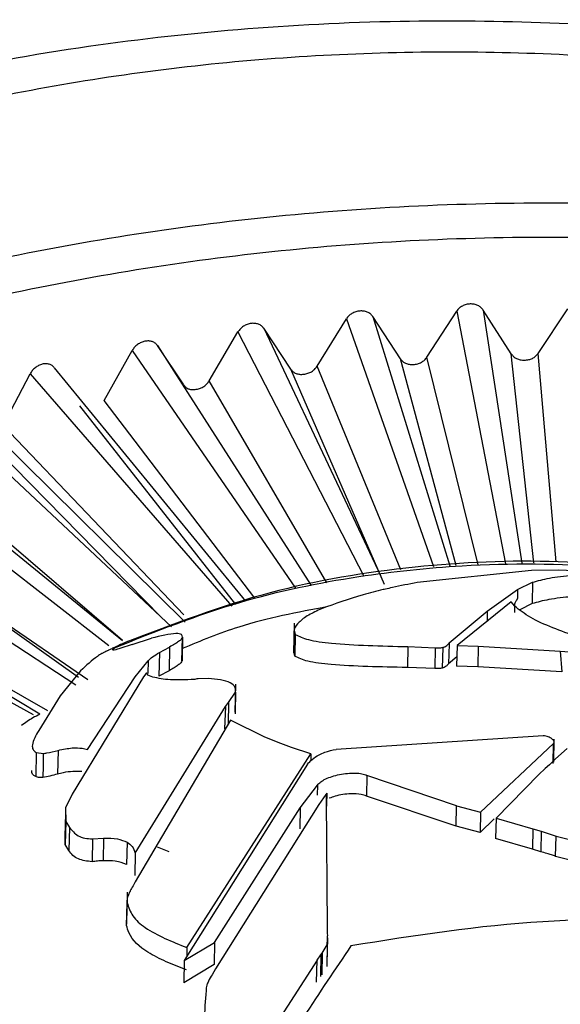
# Model space of a CAD drawing. Units: inches. Extents: x 0.1 to 10.9, y 0.1 to 8.4.
# Drawn here: x 8.4 to 8.4, y 6.9 to 6.9 of the extents above; entities that cross this region are included whole.
import ezdxf

# ---------------------------------------------------------------- set-up
doc = ezdxf.new("R2010")
doc.units = ezdxf.units.IN
doc.header["$MEASUREMENT"] = 0

msp = doc.modelspace()

# ---------------------------------------------------------------- linework, layer by layer
at = {"color": 8, "linetype": 'Continuous', "lineweight": 25}
for p, q in [((8.37873742737645, 6.928084405966369), (8.383733628097998, 6.911957311693701)), ((8.384165086304668, 6.928431475637836), (8.387315350294417, 6.912091722825815)), ((8.385888655739484, 6.928498823467606), (8.388375794927448, 6.91213151808515)), ((8.377034906859489, 6.927932673723455), (8.38266381992537, 6.911917165049226)), ((8.370025952502935, 6.927085105677243), (8.3781618321697, 6.911285997265646)), ((8.371694466892786, 6.927320067559464), (8.376756014219549, 6.916591356399)), ((8.36481337547044, 6.926211625323735), (8.365872121589213, 6.924559057659641)), ((8.363191565609663, 6.925895222003957), (8.373751065270845, 6.91050595847534)), ((8.390587194857307, 6.912214505193537), (8.389424416633078, 6.925696328595623)), ((8.380547794662919, 6.911707951846244), (8.3751355686933, 6.924868299736008)), ((8.385559138118298, 6.912025817528342), (8.38223942707367, 6.925458230582755)), ((8.37576527388981, 6.910862168832992), (8.368166906464305, 6.92393102568643)), ((8.371110927816478, 6.909872662620056), (8.361386475155138, 6.9226535419524)), ((8.36653579528848, 6.908785880029935), (8.354845879195295, 6.92104557059191)), ((8.362561028181144, 6.90712496731364), (8.34859489526811, 6.919119349539148)), ((8.35970813958831, 6.904727970785202), (8.34268109822622, 6.916889538266367)), ((8.357214013162572, 6.902356544839228), (8.337149494962418, 6.914373107118019)), ((8.38614387718583, 6.909029274485027), (8.38612915314882, 6.908363587624908)), ((8.36421196792699, 6.905819095329371), (8.364193874859428, 6.90500109158988)), ((8.375751628739225, 6.896624705512123), (8.375762700559456, 6.897125272390609))]:
    msp.add_line(p, q, dxfattribs=at)
at = {"color": 7, "linetype": 'Continuous', "lineweight": 25}
for p, q in [((8.38052439980703, 6.925348564089338), (8.37873742752128, 6.928084406043053)), ((8.382239426424222, 6.925458230841139), (8.384165086161582, 6.928431475696078)), ((8.387694882383832, 6.925671400738612), (8.38588865588614, 6.928498823537248)), ((8.3894244159789, 6.925696328886445), (8.391362225723615, 6.928577715302322)), ((8.375135568053363, 6.924868299962418), (8.377034906718515, 6.92793267377449)), ((8.368166905625356, 6.923931025947769), (8.370025952364887, 6.927085105721344)), ((8.373448100802525, 6.924674729236865), (8.371694467034926, 6.927320067643145)), ((8.366519840170408, 6.923655024402199), (8.364813375608806, 6.926211625414261)), ((8.361386474549132, 6.92265354211639), (8.363191565475562, 6.925895222041297)), ((8.38915335868866, 6.912160697686388), (8.387694882717607, 6.925671400891307)), ((8.384124350490172, 6.911971974315813), (8.380524400138146, 6.925348564258224)), ((8.354845878416837, 6.921045570771423), (8.356583759861595, 6.924372078467645)), ((8.35658375999064, 6.924372078436893), (8.369620749342486, 6.909361014142231)), ((8.358146522369841, 6.924767515173761), (8.370522053605969, 6.909670474359592)), ((8.365872121589213, 6.924559057659641), (8.374761050580089, 6.910684573155488)), ((8.379492585822758, 6.910743503895289), (8.373448101128423, 6.924674729421816)), ((8.351744646368962, 6.922998727659898), (8.366607318033346, 6.908326361200143)), ((8.35025282503649, 6.922527267018301), (8.365719075215289, 6.908021385592369)), ((8.369888921780564, 6.909453090374798), (8.359792346789009, 6.922297210577653)), ((8.344246942984984, 6.92037482787695), (8.361685138465262, 6.90680242511525)), ((8.345656469609583, 6.920918724323121), (8.362561028181146, 6.90712496731364)), ((8.365062233046805, 6.908637441488363), (8.35331681999601, 6.920611620923441)), ((8.339928326793016, 6.918543335244766), (8.360318335574009, 6.904618429052376)), ((8.338611822225078, 6.917931142374438), (8.359549439283839, 6.904262964909244)), ((8.376756014219549, 6.916591356399), (8.379237216195268, 6.911332075469725)), ((8.334603812545014, 6.915890638570339), (8.357704187844622, 6.902606137530475)), ((8.333390349428182, 6.915214808432775), (8.3567822735767, 6.902347086234646)), ((8.388998281840356, 6.911656234782166), (8.381607913258728, 6.910877865978524)), ((8.390718938827323, 6.911687987220376), (8.388998281840358, 6.911656234782166)), ((8.395910230374222, 6.911441570051227), (8.390718938827323, 6.911687987220375)), ((8.388099497695746, 6.910419319352592), (8.389068795554882, 6.91089818170319)), ((8.389068795554882, 6.91089818170319), (8.389038173964254, 6.909513752249306)), ((8.386143877185832, 6.909029274485025), (8.388099497695748, 6.910419319352592)), ((8.38769424427482, 6.909628152373058), (8.384190978916447, 6.90679757861156)), ((8.387916700454499, 6.909355143692014), (8.387694244274822, 6.909628152373059)), ((8.38369005619369, 6.90697778676985), (8.38614387718583, 6.909029274485025)), ((8.389038173964254, 6.90951375224931), (8.388253402284949, 6.909115402114291)), ((8.373660013468092, 6.908242544560936), (8.37361799175485, 6.906342705384654)), ((8.363188047521485, 6.906873422305138), (8.364439691584403, 6.907283713540627)), ((8.366406249770101, 6.905801234303556), (8.366440591322695, 6.907339874344162)), ((8.366445951126101, 6.907356807405284), (8.366410548816534, 6.905814268014177)), ((8.366440591322695, 6.907339874344162), (8.366445951126101, 6.907356807405283)), ((8.373725791379535, 6.907529483114638), (8.373694540355817, 6.906116596428725)), ((8.361949804000828, 6.906582981099826), (8.362038828265227, 6.906655486388213)), ((8.363188047521485, 6.906873422305142), (8.362385773379094, 6.906603036802951)), ((8.364952231359178, 6.906352359120839), (8.365608280341313, 6.906707822814067)), ((8.365608280341311, 6.906707822814069), (8.365574426396693, 6.905177255750196)), ((8.381006418815877, 6.906736948028888), (8.38097661215384, 6.905389362224238)), ((8.381006418815877, 6.906736948028886), (8.382785691852133, 6.906659260301886)), ((8.382785691852133, 6.906659260301891), (8.382756073971725, 6.90532020948331)), ((8.383263395878027, 6.906682948680034), (8.383233814308902, 6.905345539526961)), ((8.384190978916447, 6.90679757861156), (8.384161448968673, 6.905462503305819)), ((8.384190978916447, 6.90679757861156), (8.385562574233475, 6.906755229925173)), ((8.385562574233475, 6.906755229925173), (8.385533145899787, 6.905424748682952)), ((8.385562574233475, 6.906755229925173), (8.390864933774745, 6.906440909193668)), ((8.390864933774747, 6.906440909193668), (8.392877516720159, 6.906276691961573)), ((8.390864933774747, 6.90644090919367), (8.390959717371652, 6.90511353628985)), ((8.363376402547258, 6.904784760888711), (8.36421196792699, 6.905819095329372)), ((8.364952231415549, 6.906352358987609), (8.364918320370515, 6.904819210363018)), ((8.366410552367187, 6.905814259221076), (8.366406249770101, 6.905801234303555)), ((8.373694540355817, 6.906116596428724), (8.373664468519904, 6.906342890240676)), ((8.38417475860351, 6.906064243780777), (8.383630336717118, 6.905612083507173)), ((8.359848838822328, 6.905163247175541), (8.35853994061274, 6.903548317318369)), ((8.365574446284192, 6.90517726660302), (8.3649183203705, 6.904819210363057)), ((8.382756073971725, 6.905320209483313), (8.38097661215384, 6.905389362224239)), ((8.385533145899787, 6.905424748682956), (8.384161448968673, 6.905462503305824)), ((8.390959717371652, 6.905113536289853), (8.385533145899787, 6.905424748682956)), ((8.363917440141993, 6.904783013964225), (8.359317645674448, 6.897196091964716)), ((8.360289321807462, 6.900082060815768), (8.36337640254725, 6.904784760888706)), ((8.364002525360021, 6.904898148987758), (8.363917440141993, 6.904783013964225)), ((8.364091427233879, 6.905017232738646), (8.364002525360023, 6.904898148987757)), ((8.364115623657286, 6.905048672358842), (8.364091427233877, 6.905017232738644)), ((8.364174867845714, 6.90492760112703), (8.364154724853599, 6.904960959244658)), ((8.364192004824048, 6.9049047766175), (8.364174867845536, 6.904927601126952)), ((8.364207679172031, 6.904887297224843), (8.36419200482405, 6.904904776617501)), ((8.364529008391175, 6.904759265107833), (8.36420767917203, 6.904887297224843)), ((8.367245295870704, 6.904616291828129), (8.367199687190455, 6.904612951253795)), ((8.36729909518292, 6.90462987618361), (8.367245295870704, 6.904616291828129)), ((8.367373487101265, 6.904643973419248), (8.36729909518292, 6.90462987618361)), ((8.367449974077102, 6.9046538552323), (8.367373487101263, 6.904643973419248)), ((8.368115877561522, 6.90467948681477), (8.367449974077102, 6.9046538552323)), ((8.369853672974614, 6.902495362934037), (8.36989355166347, 6.904298314064291)), ((8.35853994061273, 6.903548317318359), (8.357142612113504, 6.901304449000059)), ((8.369423339485557, 6.903118869865306), (8.369871490770628, 6.903799937040545)), ((8.363388694971935, 6.893386142259376), (8.369226677236794, 6.90287146461195)), ((8.369226677236796, 6.902871464611948), (8.36915676629726, 6.901416963473832)), ((8.369228412109708, 6.902871650866525), (8.369423339485556, 6.903118869865306)), ((8.369423339485557, 6.903118869865305), (8.369392341115685, 6.901717405885344)), ((8.369540632750082, 6.901985240403765), (8.363384895989517, 6.891522187158445)), ((8.371772077021701, 6.900875347645025), (8.369540632750082, 6.901985240403765)), ((8.372798101568295, 6.900461518504412), (8.371772077021701, 6.900875347645026)), ((8.389747570029314, 6.900968927166026), (8.376371190776792, 6.900091551605501)), ((8.39043708004759, 6.899261098834035), (8.390469812996253, 6.900740984669871)), ((8.358398505735346, 6.900025878468818), (8.358364634912538, 6.898494548328292)), ((8.359955241415092, 6.90016422893923), (8.36028932180746, 6.900082060815766)), ((8.373497425645722, 6.900201928522114), (8.372798101568414, 6.900461518504499)), ((8.374744559327194, 6.899796364469431), (8.373497425645722, 6.900201928522114)), ((8.385705446069503, 6.896028727076676), (8.39043098052848, 6.900479575322128)), ((8.39040214579385, 6.899175931223301), (8.39043098052848, 6.900479575322128)), ((8.391309068102489, 6.900146198992857), (8.390547499876144, 6.899471926446371)), ((8.356982323056732, 6.899893676273882), (8.35694778830791, 6.898332329444009)), ((8.356982323056732, 6.899893676273883), (8.35744305299022, 6.899826052704849)), ((8.366727709570313, 6.887272220589309), (8.374744559327196, 6.899796364469432)), ((8.374744559327198, 6.899796364469428), (8.374734676897502, 6.899349570999052)), ((8.39016436288491, 6.899088532833426), (8.390547499876144, 6.899471926446371)), ((8.374524472965613, 6.899129490132425), (8.366548412710332, 6.88643882305067)), ((8.389890147334077, 6.898847536923442), (8.38947341084457, 6.898468815827187)), ((8.39016436288491, 6.899088532833426), (8.389890147334077, 6.898847536923441)), ((8.37836230137719, 6.89840691831188), (8.378332799734826, 6.897073122718926)), ((8.384159387962198, 6.896446965702152), (8.378362301377194, 6.898406918311881)), ((8.38947341084457, 6.898468815827185), (8.38671499711638, 6.895645178525379)), ((8.374051286531444, 6.896308987922961), (8.375160380471483, 6.897776082296541)), ((8.375160380471483, 6.897776082296543), (8.375145940411585, 6.89712323429525)), ((8.359317645674446, 6.897196091964716), (8.358884124546012, 6.896308635787413)), ((8.375711354979185, 6.89716999070614), (8.375243633703134, 6.896516223335315)), ((8.375749439671145, 6.897222925529488), (8.375711354979183, 6.897169990706142)), ((8.375759376182422, 6.89706424689123), (8.375729575304986, 6.895716922613432)), ((8.375767833081662, 6.897248381044848), (8.375749439671148, 6.897222925529485)), ((8.375750113145541, 6.896824755483081), (8.375759376182422, 6.89706424689123)), ((8.375812433826407, 6.88859877081525), (8.375750113145543, 6.896824755483081)), ((8.375767833081664, 6.897248381044848), (8.375752243490728, 6.896543561718993)), ((8.375762700559456, 6.897125272390609), (8.375759376182426, 6.89706424689123)), ((8.375762700559456, 6.897125272390609), (8.375767833081662, 6.89724838104485)), ((8.384130186961851, 6.895126762403291), (8.378332799734826, 6.897073122718926)), ((8.358884124546014, 6.896308635787411), (8.358851049532946, 6.894813284874548)), ((8.35888412454601, 6.896308635787412), (8.358894910891507, 6.89542894202472)), ((8.36851318148021, 6.887598015467369), (8.374051286531444, 6.89630898792296)), ((8.375243633703134, 6.896516223335317), (8.368580147236097, 6.885906650190189)), ((8.374051286531444, 6.89630898792296), (8.374021262294635, 6.894951565368621)), ((8.384130186961851, 6.895126762403291), (8.384159387962198, 6.896446965702152)), ((8.384159387962198, 6.896446965702152), (8.385705446069503, 6.896028727076676)), ((8.385705446069503, 6.896028727076677), (8.385676285796801, 6.89471036511106)), ((8.386583683721838, 6.895597129102818), (8.385676285796801, 6.89471036511106)), ((8.386714997116378, 6.89564517852538), (8.386685846335128, 6.89432724567675)), ((8.386714997116378, 6.895645178525378), (8.389086513117597, 6.894952866114306)), ((8.358894910891507, 6.895428942024719), (8.35886188317874, 6.893935729640522)), ((8.35889491089151, 6.895428942024719), (8.35913427027364, 6.895030854141859)), ((8.35913427027364, 6.895030854141859), (8.359101329799012, 6.893541469955297)), ((8.385676285796801, 6.89471036511106), (8.384130186961851, 6.895126762403291)), ((8.389086513117597, 6.894952866114306), (8.38905737381374, 6.893635452168922)), ((8.389086513117595, 6.894952866114304), (8.38962555161841, 6.894789703802048)), ((8.35886188317874, 6.893935729640522), (8.358851049532946, 6.894813284874548)), ((8.360626925429294, 6.89429629877703), (8.360594404919746, 6.892826017503221)), ((8.360626925429294, 6.89429629877703), (8.361336467219939, 6.894352673001737)), ((8.361336467219939, 6.894352673001737), (8.361304131173881, 6.892890731487135)), ((8.38905737381374, 6.893635452168922), (8.386685846335128, 6.89432724567675)), ((8.38962555161841, 6.894789703802051), (8.389596409506993, 6.893472162924252)), ((8.389625551618412, 6.894789703802051), (8.390590291063578, 6.89448736870393)), ((8.390561138526891, 6.893169356490436), (8.390590291063578, 6.894487368703931)), ((8.390590291063578, 6.894487368703931), (8.391796964457146, 6.894185563356658)), ((8.359101329799012, 6.893541469955297), (8.35886188317874, 6.893935729640522)), ((8.362861562978903, 6.894088835238328), (8.362829582744132, 6.892642980269684)), ((8.364804158046928, 6.893784882460844), (8.365564295019931, 6.893475836302588)), ((8.389596409506993, 6.893472162924252), (8.38905737381374, 6.893635452168922)), ((8.363388694971936, 6.893386142259376), (8.363356796221764, 6.891943971282105)), ((8.39176779821304, 6.89286693141854), (8.390561138526891, 6.893169356490436)), ((8.363384895989515, 6.891522187158445), (8.363284917104624, 6.891342868791814)), ((8.362861031945176, 6.890844876372434), (8.36281647302663, 6.888830327878969)), ((8.362826001000297, 6.888701142898164), (8.362858283504593, 6.890160663741965)), ((8.362826001000297, 6.888701142898164), (8.362835915276941, 6.888829475549263)), ((8.375816044969184, 6.888203442779753), (8.375812433826407, 6.888598770815249)), ((8.37579937182838, 6.886245336859091), (8.375835795972929, 6.887892104956693)), ((8.375813833757022, 6.888041565720147), (8.375830135269078, 6.88803242722354)), ((8.37582135569589, 6.887840683938847), (8.375813833757022, 6.88804156572015)), ((8.375830135269075, 6.888032427223544), (8.375816044969184, 6.888203442779753)), ((8.366548412710333, 6.88643882305067), (8.368513181480209, 6.887598015467369)), ((8.36672770957031, 6.887272220589311), (8.366715143733687, 6.886704107895806)), ((8.368513181480209, 6.887598015467369), (8.368481529026104, 6.886166979755281)), ((8.37547000333083, 6.886899810967715), (8.375799561451684, 6.887442663667457)), ((8.375799561451684, 6.887442663667455), (8.375768770338295, 6.886048996346905)), ((8.375799561451684, 6.887442663667457), (8.37582135569589, 6.887840683938847)), ((8.375146246981501, 6.886449706935442), (8.37539390242169, 6.886797169194016)), ((8.37539390242169, 6.886797169194015), (8.3753629287544, 6.885396822039866)), ((8.37539390242169, 6.886797169194016), (8.37547000333083, 6.886899810967715)), ((8.375470003330832, 6.88689981096771), (8.375439054188483, 6.8855005726081)), ((8.366548412710332, 6.886438823050671), (8.366516273758618, 6.884985792347284)), ((8.368481529026104, 6.886166979755281), (8.366516273758618, 6.884985792347284)), ((8.3751462469815, 6.886449706935438), (8.372800369450138, 6.882808723058056)), ((8.375110804300578, 6.885038790409595), (8.3751462469815, 6.886449706935438)), ((8.368580147236095, 6.885906650190191), (8.368355988414175, 6.885519307154309))]:
    msp.add_line(p, q, dxfattribs=at)
for points, knots in [([(8.45302104550975, 6.930446946790643), (8.449900291656128, 6.932120246449701), (8.44323444469089, 6.935694369875457), (8.43114613875451, 6.940247684685808), (8.416546440811752, 6.944152962573461), (8.399341388649406, 6.946785628077468), (8.379900357889307, 6.947561649403276), (8.362769983551168, 6.946144226778027), (8.34888735157414, 6.943563221966154), (8.338381275425975, 6.940745064545521), (8.328135112196875, 6.937099269144524), (8.322018222654194, 6.934000096566512), (8.318903512093248, 6.932422002750761)], [0, 0, 0, 0, 0.08428129785295145, 0.1800226034703082, 0.2872515842610366, 0.406060909959501, 0.5365351389781685, 0.6788060284547115, 0.7545398349409499, 0.8332919623621476, 0.9151125287121578, 1, 1, 1, 1]), ([(8.32536565228762, 6.932142292979401), (8.329563899575913, 6.934152139044834), (8.337979550456303, 6.938181001960361), (8.353033180161312, 6.942314187874461), (8.369202441147133, 6.944827102577063), (8.386060385146376, 6.945490255251216), (8.402920595601337, 6.944318050790743), (8.419094316068664, 6.94131629656442), (8.434147669802362, 6.936729054838286), (8.442563547893005, 6.932448648373128), (8.446759431785766, 6.930314576521303)], [0, 0, 0, 0, 0.124453551088994, 0.2494749748805987, 0.3747392809503411, 0.5000131281613003, 0.6252922533835107, 0.7506024591345646, 0.8756584739772761, 1, 1, 1, 1]), ([(8.38588865588614, 6.928498823537248), (8.385842320426097, 6.928559764652504), (8.385750583431324, 6.928680418569967), (8.385539366951013, 6.928807528109153), (8.38529891887338, 6.92888571909842), (8.385037065425458, 6.928905012319721), (8.384773902855411, 6.928865676204073), (8.384529265665456, 6.928768730926778), (8.384311680744961, 6.928624768735725), (8.384214269197669, 6.928496326240519), (8.384165086161582, 6.928431475696078)], [0, 0, 0, 0, 0.1262246318861951, 0.2499051133721198, 0.3760270696059699, 0.4995089493254247, 0.6231060340562286, 0.7492491402951511, 0.8733960303025244, 1, 1, 1, 1]), ([(8.37873742752128, 6.928084406043053), (8.378691632400752, 6.92814301050052), (8.378600965194002, 6.928259038199552), (8.378392221141583, 6.92837565971153), (8.378154631275754, 6.928441983403344), (8.37789594563908, 6.92844842442265), (8.377636026547874, 6.928396235682982), (8.377394455050407, 6.928287408146137), (8.377179634644788, 6.928132940356575), (8.3770834634841, 6.927999863968747), (8.377034906718515, 6.92793267377449)], [0, 0, 0, 0, 0.1262246317532115, 0.2499051133041325, 0.376027069557721, 0.4995089493268453, 0.6231060340889972, 0.7492491403281267, 0.8733960303050684, 1, 1, 1, 1]), ([(8.371694467034926, 6.927320067643145), (8.371649571308604, 6.927376365335171), (8.371560684762363, 6.927487825997808), (8.371356024456524, 6.927594095963707), (8.371123115651095, 6.927648709759766), (8.370869571512808, 6.927642472590213), (8.370614869187433, 6.92757760894918), (8.370378187274735, 6.927457066746182), (8.370167743630457, 6.927292244181742), (8.37007352386971, 6.927154601456698), (8.370025952364887, 6.927085105721344)], [0, 0, 0, 0, 0.1262246318393594, 0.2499051133322859, 0.376027069552248, 0.4995089493142094, 0.6231060340909772, 0.749249140345562, 0.8733960303588368, 1, 1, 1, 1]), ([(8.364813375608806, 6.926211625414261), (8.364769731486767, 6.926265663789079), (8.36468332292209, 6.926372651355501), (8.364484326601426, 6.926468785037714), (8.364257886079129, 6.92651193545905), (8.364011417996453, 6.926493290602521), (8.363763866021264, 6.926416026246419), (8.363533860373055, 6.926284026126448), (8.363329372426875, 6.926109078416771), (8.363237800227932, 6.925966971662548), (8.363191565475562, 6.925895222041297)], [0, 0, 0, 0, 0.1262246318573488, 0.2499051133640949, 0.376027069647262, 0.4995089493025469, 0.6231060340117331, 0.7492491402985059, 0.8733960302548528, 1, 1, 1, 1]), ([(8.387694882383832, 6.925671400738612), (8.387741505904877, 6.925608196462449), (8.387831425093616, 6.925486299250271), (8.388035032940497, 6.92535304532065), (8.388279437576626, 6.925276348942324), (8.388549916395556, 6.925258072583621), (8.388821438817475, 6.925284124325112), (8.389069548866692, 6.925367912967198), (8.389279395325868, 6.925507142305504), (8.38937489583986, 6.925631727427294), (8.3894244159789, 6.925696328886445)], [0, 0, 0, 0, 0.128687600163516, 0.2481898481242436, 0.3686514105285971, 0.4999948526822887, 0.6313258137405147, 0.7517817809366044, 0.8712907375387742, 1, 1, 1, 1]), ([(8.358146522503452, 6.924767515271022), (8.358104472670203, 6.924819358971543), (8.358021220548999, 6.924922001424695), (8.357829425346269, 6.925008291229132), (8.357611191102354, 6.925040312040154), (8.357373679779384, 6.925009624428331), (8.357135157319973, 6.924920327920345), (8.356913563805472, 6.924777213834081), (8.35671656516765, 6.924592447667403), (8.356628316543096, 6.924446013166023), (8.356583759861595, 6.924372078467645)], [0, 0, 0, 0, 0.126224631808888, 0.2499051133892139, 0.3760270695649705, 0.4995089493067615, 0.6231060339281598, 0.7492491403712588, 0.8733960303055236, 1, 1, 1, 1]), ([(8.373448100802525, 6.924674729236865), (8.373493471198296, 6.924616206624766), (8.373580973580975, 6.924503338576946), (8.373779279212727, 6.92439022429234), (8.374017484455754, 6.924337526558924), (8.37428129129783, 6.924345669569616), (8.374546302917834, 6.924398151231737), (8.374788633222567, 6.924505965141138), (8.374993725717541, 6.92466536971447), (8.375087133212915, 6.924799005459304), (8.375135568053363, 6.924868299962418)], [0, 0, 0, 0, 0.1286876001779502, 0.2481898481538294, 0.3686514105661426, 0.4999948527148815, 0.631325813874392, 0.7517817810861221, 0.8712907376332664, 1, 1, 1, 1]), ([(8.38052439980703, 6.925348564089338), (8.380570577888097, 6.925287713277831), (8.380659637991105, 6.925170355011404), (8.380861373938226, 6.925047224160976), (8.381103607461057, 6.92498258910797), (8.381371772630057, 6.924977588815705), (8.381641062494147, 6.925016919914264), (8.381887212535275, 6.925112778025048), (8.382095462925056, 6.925262141485541), (8.38219026727105, 6.925391272294541), (8.382239426424222, 6.925458230841139)], [0, 0, 0, 0, 0.1286876001857898, 0.2481898481575247, 0.3686514105489064, 0.4999948526590032, 0.6313258137216886, 0.7517817809250478, 0.8712907375346113, 1, 1, 1, 1]), ([(8.366519840170408, 6.923655024402199), (8.36656404676475, 6.923598786902203), (8.366649304598624, 6.923490325992618), (8.366842647610945, 6.923387045287401), (8.367074998129766, 6.92334606988469), (8.367332435225853, 6.923367123383857), (8.367591155565954, 6.923432526784695), (8.367827835548082, 6.923552091987628), (8.368028232372854, 6.923721368490154), (8.368119552924997, 6.923859434299131), (8.368166905625356, 6.923931025947769)], [0, 0, 0, 0, 0.1286876555978369, 0.2481899120614633, 0.3686514490610816, 0.499994852419477, 0.6313257747626162, 0.751781716646837, 0.8712906818944661, 1, 1, 1, 1]), ([(8.362038828265222, 6.906655486388209), (8.36469817053819, 6.907715379486691), (8.369707493900549, 6.909711868360572), (8.377363945852174, 6.911318130603142), (8.385335507341784, 6.912149718960218), (8.394014798751538, 6.91212733289754), (8.400425125238286, 6.911071098045588), (8.403648044329639, 6.910540054973704)], [0, 0, 0, 0, 0.2139910985140785, 0.4030886208290354, 0.5613699923917096, 0.7794700428310511, 0.9999999999999999, 0.9999999999999999, 0.9999999999999999, 0.9999999999999999]), ([(8.400058020640866, 6.91138411360281), (8.396937232345675, 6.911746426532383), (8.390671582804698, 6.912473847179394), (8.381252631935752, 6.912035961921281), (8.371739618536983, 6.910453879723782), (8.36583679877141, 6.908186351613836), (8.362783908883909, 6.907013604704493)], [0, 0, 0, 0, 0.2373368383739919, 0.4765044314941384, 0.729252392803201, 1, 1, 1, 1]), ([(8.381607913258728, 6.910877865978524), (8.381072509427488, 6.910774065881906), (8.380384232639843, 6.910640627918096), (8.379659242944754, 6.910475842382144), (8.37902158055848, 6.910326762217047), (8.377568299919709, 6.909962527906139), (8.37630161705526, 6.909501595627136), (8.37542976934621, 6.909184339617164)], [0, 0, 0, 0, 0.2459743181215193, 0.3162069519167778, 0.3379559855155495, 0.5443203871172273, 1, 1, 1, 1]), ([(8.389068795554884, 6.910898181703191), (8.389416424087564, 6.910995477022859), (8.39015908486031, 6.911203335154445), (8.39175249095628, 6.91137783629149), (8.393672806438802, 6.911444271735156), (8.395064123234631, 6.911359290879041), (8.395796277871284, 6.911314571281017)], [0, 0, 0, 0, 0.198130769461203, 0.4232792665724132, 0.696511419758216, 0.9999999999999999, 0.9999999999999999, 0.9999999999999999, 0.9999999999999999]), ([(8.388099497695746, 6.910419319352592), (8.38809521660445, 6.910292939994402), (8.388089160077053, 6.910114149122591), (8.388112005309024, 6.909955041812545), (8.388100089716191, 6.90987623782479), (8.388091866218364, 6.909848106165978), (8.388079260076344, 6.909814612456662), (8.388047669000043, 6.909752843323738), (8.387997433960866, 6.909677963747924), (8.387948489963303, 6.90960268901365), (8.38791876178008, 6.90954034689442), (8.387907019700625, 6.909506597944897), (8.387899422494398, 6.909478293785505), (8.387894431989812, 6.909443077142732), (8.387891637640536, 6.909378591031262), (8.387907745831223, 6.909227875208388), (8.387902815843946, 6.909062252753223), (8.387899043752821, 6.908935529709559)], [0, 0, 0, 0, 0.2443616196323479, 0.3457022383752786, 0.3662826699696854, 0.3789944159872926, 0.3926287877810887, 0.4244782333831648, 0.4998030947304395, 0.5751279560776263, 0.6070161237929189, 0.6206407724528145, 0.6333246317414306, 0.6539306865196396, 0.6806281618468222, 0.7556383803675647, 1, 1, 1, 1]), ([(8.395773398278727, 6.90991798932021), (8.395040336083774, 6.909962842579541), (8.393647027214291, 6.910048093796261), (8.391724118823031, 6.909983827870147), (8.390128754104046, 6.90981282373546), (8.389385971287044, 6.909609129249505), (8.389038173964256, 6.90951375224931)], [0, 0, 0, 0, 0.3034630301019626, 0.5767828900639401, 0.8018347026549778, 1, 1, 1, 1]), ([(8.375832291537924, 6.909319482373645), (8.373875614845659, 6.908951995909836), (8.370581770279152, 6.908333373887673), (8.367627922364703, 6.907106618855837), (8.366428779400655, 6.906608605854614)], [0, 0, 0, 0, 0.5940403843462271, 1, 1, 1, 1]), ([(8.37542976934621, 6.909184339617164), (8.375137593387137, 6.909049118257042), (8.37452095596949, 6.908763733550578), (8.373946868173547, 6.908319313805229), (8.37359933954047, 6.907879744786952), (8.373683303297657, 6.907647171767667), (8.373725791379536, 6.907529483114637)], [0, 0, 0, 0, 0.2381559709130072, 0.5026282222736785, 0.748315540833128, 1, 1, 1, 1]), ([(8.393706712990463, 6.906797106233997), (8.392544275548515, 6.907175311892404), (8.39074775248127, 6.907759820929168), (8.38883065936372, 6.908620859024908), (8.388227093788016, 6.909105770264746), (8.387916700454497, 6.909355143692014)], [0, 0, 0, 0, 0.4710314587904048, 0.7279693948057238, 1, 1, 1, 1]), ([(8.362783908883904, 6.90701360470449), (8.362771826157095, 6.907008444969684), (8.362745561126939, 6.906997228909566), (8.3627063458503, 6.906979848594434), (8.362663823194957, 6.906960881691229), (8.36261849846335, 6.906940595640257), (8.362577340496417, 6.906922197005056), (8.362555659338947, 6.906912504988254)], [0, 0, 0, 0, 0.2100135039808312, 0.4565203784526295, 0.4846673540376085, 0.7285335239020371, 1, 1, 1, 1]), ([(8.366445951126101, 6.907356807405283), (8.36643697093233, 6.907416286044738), (8.366416819335456, 6.90754975639022), (8.365858335838652, 6.907617170607597), (8.36502647994719, 6.907421640103824), (8.3644396915844, 6.907283713540627)], [0, 0, 0, 0, 0.1914739427417679, 0.4296684242054187, 1, 1, 1, 1]), ([(8.366440591322693, 6.907339874344162), (8.366420297179669, 6.907300613907921), (8.366380641410826, 6.907223897055071), (8.366198600070929, 6.907066459083237), (8.36594471825042, 6.906893829186553), (8.365719717158001, 6.906769432868919), (8.365608280341311, 6.906707822814069)], [0, 0, 0, 0, 0.2645359464046664, 0.5169164486441654, 0.7607420809379546, 1, 1, 1, 1]), ([(8.373725791379535, 6.907529483114636), (8.373980777865437, 6.907406084747761), (8.374537231908556, 6.907136793926645), (8.376865924029046, 6.906836380576406), (8.379274319301375, 6.906778543798511), (8.381006418815877, 6.906736948028886)], [0, 0, 0, 0, 0.1919270000657921, 0.4188400604546066, 1, 1, 1, 1]), ([(8.361663341818069, 6.906503644598051), (8.361641421820169, 6.906493247788926), (8.361597469696306, 6.906472400987549), (8.361508884470496, 6.906429909935009), (8.361406370074976, 6.906379925834009), (8.361307350353183, 6.906330330558345), (8.36126958725593, 6.906309945545223), (8.361249558117294, 6.906299133554585)], [0, 0, 0, 0, 0.1025484680710262, 0.2056215055656672, 0.4329370489130004, 0.6992359396221187, 0.9999999999999999, 0.9999999999999999, 0.9999999999999999, 0.9999999999999999]), ([(8.362555659338947, 6.906912504988254), (8.362404646703549, 6.906844829659931), (8.362182896312833, 6.906745453667597), (8.36188201938456, 6.906606592784753), (8.361731600632538, 6.906535779221134), (8.361663341818069, 6.906503644598051)], [0, 0, 0, 0, 0.538331833050511, 0.7904987155546869, 1, 1, 1, 1]), ([(8.362385773379089, 6.906603036802947), (8.36228905826797, 6.906575688784623), (8.362084990640854, 6.906517984821496), (8.361901675033984, 6.906500691799595), (8.361930822481781, 6.906550527132446), (8.361949804000835, 6.90658298109983)], [0, 0, 0, 0, 0.2390902159505198, 0.5044772473765529, 1, 1, 1, 1]), ([(8.382785691852133, 6.906659260301885), (8.382867509601358, 6.906654323119555), (8.38302052324353, 6.906645089716562), (8.383186273671443, 6.906670926877709), (8.383263395878027, 6.906682948680033)], [0, 0, 0, 0, 0.534708853826305, 1, 1, 1, 1]), ([(8.383263395878025, 6.906682948680033), (8.383288213582999, 6.906689218624787), (8.383339681677855, 6.906702221523795), (8.383436840916987, 6.906744710977455), (8.383561895566714, 6.906838810032295), (8.383638952814955, 6.906922370523674), (8.38369005619369, 6.90697778676985)], [0, 0, 0, 0, 0.1019526307099988, 0.2114340417071063, 0.4770331702339766, 1, 1, 1, 1]), ([(8.38369005619369, 6.906977786769853), (8.383688434962805, 6.906939736667378), (8.383683588435606, 6.906825989231157), (8.383667055417828, 6.906591695752062), (8.383661469457154, 6.906225274876098), (8.383642634468734, 6.905879821798979), (8.383632155102106, 6.905651672149532), (8.383630336717118, 6.905612083507171)], [0, 0, 0, 0, 0.08366790536153867, 0.2501178475150445, 0.5000691450099548, 0.9132517456356931, 1, 1, 1, 1]), ([(8.361249558117285, 6.90629913355458), (8.361249567269368, 6.906299135827383), (8.361249642568202, 6.906299154526883), (8.361249041514139, 6.906298805733527), (8.361247226489672, 6.906297719256155), (8.361238145406482, 6.906292538553077), (8.361136338033777, 6.906233954548635), (8.360680362211706, 6.905951819116963), (8.360215717774182, 6.905511175389016), (8.359848838822334, 6.905163247175543)], [0, 0, 0, 0, 5.290838727413155e-05, 0.0004353041792348585, 0.001476182404187171, 0.005384034624802073, 0.02050518296332081, 0.2265999487023091, 1, 1, 1, 1]), ([(8.36421196792696, 6.905819095329362), (8.364294717786551, 6.905901274368505), (8.364458867632724, 6.906064291885397), (8.36478866758212, 6.906256857280523), (8.364952211515188, 6.906352348205094)], [0, 0, 0, 0, 0.5041117096400317, 1, 1, 1, 1]), ([(8.366406249770101, 6.905801234303553), (8.36638632531147, 6.90576420516701), (8.36634705760108, 6.905691227053191), (8.366163810030574, 6.905537376471105), (8.365911401656014, 6.90536498951352), (8.365686520222356, 6.905239704681222), (8.365574446284253, 6.905177266603023)], [0, 0, 0, 0, 0.2624820114915609, 0.5173072855303287, 0.7594409083755568, 0.9999999999999999, 0.9999999999999999, 0.9999999999999999, 0.9999999999999999]), ([(8.38097661215384, 6.905389362224239), (8.37924358532454, 6.905420841599669), (8.37683330327498, 6.905464622903136), (8.374506088445727, 6.905739902740059), (8.373949585262764, 6.905998213047668), (8.373694540355816, 6.906116596428724)], [0, 0, 0, 0, 0.5809161264474956, 0.8079342386415284, 1, 1, 1, 1]), ([(8.3832338143089, 6.905345539526964), (8.383156678847746, 6.905333329363267), (8.382990863874383, 6.905307081669432), (8.382837887351657, 6.905315635049691), (8.382756073971725, 6.905320209483311)], [0, 0, 0, 0, 0.4651899619842936, 1, 1, 1, 1]), ([(8.383630336717118, 6.905612083507173), (8.383584924172576, 6.905561397640139), (8.383516863781487, 6.90548543404973), (8.383395097189798, 6.905401092761955), (8.383304720061464, 6.905363329079924), (8.383256987420157, 6.90535135343169), (8.3832338143089, 6.905345539526964)], [0, 0, 0, 0, 0.5241718954443102, 0.7855834673294937, 0.8959056521742799, 1, 1, 1, 1]), ([(8.364154724853597, 6.904960959244656), (8.36414968837639, 6.904971301382559), (8.364135551462677, 6.905000330782504), (8.364123427977743, 6.905029740361778), (8.364115623657288, 6.905048672358842)], [0, 0, 0, 0, 0.3562642672940318, 1, 1, 1, 1]), ([(8.367199687190455, 6.904612951253795), (8.366653846258613, 6.9045908096996), (8.365562034606873, 6.904546521326473), (8.36487338676915, 6.904688349964646), (8.364529021919115, 6.904759272713603)], [0, 0, 0, 0, 0.4999405629816219, 1, 1, 1, 1]), ([(8.369871490770628, 6.903799937040545), (8.369872440045414, 6.903910534716346), (8.36987454279354, 6.904155520740221), (8.36938600219872, 6.904545419773879), (8.368646595699058, 6.904623467265064), (8.368115877561522, 6.90467948681477)], [0, 0, 0, 0, 0.1884917303927579, 0.4175299275309547, 1, 1, 1, 1]), ([(8.369871490770628, 6.903799937040546), (8.369870522067616, 6.903759484990198), (8.369867698616318, 6.903641580541833), (8.369861285786323, 6.903402103905329), (8.369852986986253, 6.903017011982803), (8.36984406101305, 6.902661370056638), (8.369838262791982, 6.902425153793858), (8.369837262745715, 6.902384412471824)], [0, 0, 0, 0, 0.08578038241529196, 0.250021657307239, 0.5000115073489052, 0.9137646495977725, 1, 1, 1, 1]), ([(8.357214013162572, 6.902356544839229), (8.357064557342227, 6.902284598422073), (8.356648202861662, 6.902084169873528), (8.356275770117843, 6.90180936439141), (8.35603702691947, 6.901633203887747)], [0, 0, 0, 0, 0.3589629205902158, 1, 1, 1, 1]), ([(8.357142612113519, 6.901304449000066), (8.35696065015547, 6.900981713982203), (8.356701546396465, 6.900522157176002), (8.356734351878789, 6.900068850789941), (8.356902089978087, 6.899950355404256), (8.356982323056732, 6.899893676273883)], [0, 0, 0, 0, 0.5516759882914226, 0.7855560791499697, 1, 1, 1, 1]), ([(8.39043098052848, 6.900479575322128), (8.390445546274668, 6.900502285032906), (8.390475840844683, 6.900549517829243), (8.39045810459241, 6.900626739076871), (8.390409072621988, 6.900702561369296), (8.39029660181648, 6.900801685292475), (8.390134875372395, 6.900887148459761), (8.389932515226588, 6.900952866431041), (8.389810244024572, 6.900963537733188), (8.389747580056769, 6.900969006773511)], [0, 0, 0, 0, 0.09859875837049148, 0.205070646599325, 0.3174296609912354, 0.4401818370786776, 0.7046890668947913, 0.8486532028924237, 0.9999999999999999, 0.9999999999999999, 0.9999999999999999, 0.9999999999999999]), ([(8.35744305299022, 6.899826052704849), (8.35751788043389, 6.899835602614478), (8.357804487410345, 6.899872181048668), (8.35814608934565, 6.899960567776764), (8.358398505735344, 6.900025878468822)], [0, 0, 0, 0, 0.2610803288772593, 1, 1, 1, 1]), ([(8.35839850573529, 6.900025878468752), (8.358713820541764, 6.900092234424995), (8.359299185518795, 6.900215420688386), (8.359748127936696, 6.900180389911631), (8.35995524141509, 6.90016422893923)], [0, 0, 0, 0, 0.5386636010801941, 1, 1, 1, 1]), ([(8.37452447296561, 6.899129490132425), (8.374615310120607, 6.899235652409492), (8.37480795403514, 6.899460797248415), (8.375216799614819, 6.899718872393698), (8.375741348089607, 6.899961389742068), (8.376122505976072, 6.900040158967738), (8.376371190776792, 6.900091551605499)], [0, 0, 0, 0, 0.2343203629109436, 0.4969375358316553, 0.6717790892097387, 1, 1, 1, 1]), ([(8.357443052990222, 6.899826052704848), (8.357442262239612, 6.899781627324758), (8.357439965413457, 6.899652588695115), (8.357437032391369, 6.899393559216717), (8.357427123580853, 6.898967521793553), (8.357420973980336, 6.898579989710059), (8.357416545255406, 6.898321828124614), (8.357415784147845, 6.898277461238496)], [0, 0, 0, 0, 0.08607067989969046, 0.2500021961382811, 0.5000010509339305, 0.9140716602211519, 1, 1, 1, 1]), ([(8.35694778830791, 6.898332329444009), (8.356795398183955, 6.898432140809129), (8.35664294729331, 6.898531991974769), (8.356696188396654, 6.898731366555813), (8.356696209618475, 6.898731446026212)], [0, 0, 0, 0, 0.9996014015495853, 1, 1, 1, 1]), ([(8.357415784147845, 6.898277461238495), (8.357345927311565, 6.898272901013838), (8.357213171819872, 6.898264234791625), (8.357063758600209, 6.898289226427973), (8.356986598105426, 6.898317904893622), (8.35694778830791, 6.898332329444009)], [0, 0, 0, 0, 0.3556736567030058, 0.6759199770787787, 1, 1, 1, 1]), ([(8.358364634912538, 6.898494548328292), (8.35819639309707, 6.898448180541682), (8.35785823027839, 6.898354982180902), (8.357563753611013, 6.898303386953379), (8.357415784147845, 6.898277461238495)], [0, 0, 0, 0, 0.4975171904627731, 1, 1, 1, 1]), ([(8.35992200139362, 6.898661417889111), (8.359546084300707, 6.89866668850728), (8.359075303615851, 6.898673289178753), (8.358483820394728, 6.898524524763656), (8.358364634912538, 6.898494548328292)], [0, 0, 0, 0, 0.7984972727330656, 1, 1, 1, 1]), ([(8.375160380471483, 6.897776082296541), (8.37522583897169, 6.89784820517147), (8.375363608098358, 6.898000000667244), (8.375708565074902, 6.898190796667041), (8.376123195523947, 6.89835176279608), (8.376772382438684, 6.89851391962396), (8.377437404040872, 6.89857534412284), (8.378036917053302, 6.898528970341896), (8.378259020522725, 6.898445659077874), (8.37836230137719, 6.89840691831188)], [0, 0, 0, 0, 0.0980444605159274, 0.2063521109866387, 0.3306851436113601, 0.4654423927670617, 0.7532026726935754, 0.8852361968463263, 1, 1, 1, 1]), ([(8.378332799734826, 6.897073122718926), (8.378224728536804, 6.897112115403221), (8.377931212936915, 6.897218017450495), (8.377226606979807, 6.897229922306816), (8.376501374806223, 6.897141632616328), (8.376054299041385, 6.896974527456742), (8.375930670742717, 6.896928318451014)], [0, 0, 0, 0, 0.1662102401169372, 0.4514181320071268, 0.8483025734007277, 1, 1, 1, 1]), ([(8.359134274332087, 6.895030856642518), (8.359294377848036, 6.894836960312959), (8.359535035452673, 6.894545507461703), (8.360100354793268, 6.894332623773476), (8.360455858215143, 6.894308099693225), (8.360626925429294, 6.89429629877703)], [0, 0, 0, 0, 0.5076645206116925, 0.7630895971618699, 1, 1, 1, 1]), ([(8.361336467219939, 6.894352673001738), (8.361647093325786, 6.89435153284698), (8.362222251970541, 6.894349421724145), (8.362660157310387, 6.894170929234359), (8.362861562978903, 6.894088835238328)], [0, 0, 0, 0, 0.5400703070015113, 1, 1, 1, 1]), ([(8.362861562978903, 6.894088835238327), (8.362977202448475, 6.89400283227133), (8.363225564389717, 6.893818121428958), (8.363331880540951, 6.893536590142191), (8.363388694971936, 6.893386142259377)], [0, 0, 0, 0, 0.4656086556374663, 1, 1, 1, 1]), ([(8.360594404919746, 6.892826017503221), (8.36027613907173, 6.892862805339004), (8.359773385987314, 6.892920917756733), (8.359334590219767, 6.893223524751296), (8.359179781447555, 6.893434536574487), (8.359101329799012, 6.893541469955297)], [0, 0, 0, 0, 0.459721830439079, 0.7262059993843576, 1, 1, 1, 1]), ([(8.390561138526891, 6.893169356490436), (8.390471548404102, 6.893205559409741), (8.390292541648243, 6.893277895142026), (8.389962790457483, 6.893368678341572), (8.389731825888997, 6.893433914462476), (8.389596409506993, 6.893472162924252)], [0, 0, 0, 0, 0.2930337236745684, 0.585499992624723, 1, 1, 1, 1]), ([(8.361304131173881, 6.892890731487135), (8.36118717257454, 6.8928832757284), (8.360953206640577, 6.892868361104201), (8.360714022100796, 6.89284013399679), (8.360594404919746, 6.892826017503221)], [0, 0, 0, 0, 0.499895849624296, 0.9999999999999999, 0.9999999999999999, 0.9999999999999999, 0.9999999999999999]), ([(8.362829582744132, 6.892642980269684), (8.36259739694854, 6.892731647532), (8.362153626392127, 6.892901114920104), (8.361578394978332, 6.892894083830702), (8.361304131173881, 6.892890731487135)], [0, 0, 0, 0, 0.5232113582901481, 1, 1, 1, 1]), ([(8.363284917104624, 6.891342868791814), (8.363225461074263, 6.891235408632314), (8.363150698307004, 6.891100283248976), (8.363074456633933, 6.890957103388842), (8.3630548012366, 6.890919925619092), (8.363049585226328, 6.890909988791516), (8.36304805375923, 6.890907061821463), (8.363010334830172, 6.890833454797398), (8.36293163566589, 6.890661790826862), (8.362843904259309, 6.890403854532953), (8.362853747968769, 6.890237371560985), (8.362858283504595, 6.890160663741963)], [0, 0, 0, 0, 0.2688813052243589, 0.3381038108390852, 0.3563234784117216, 0.3613297706687443, 0.362806660630719, 0.363599324430755, 0.5443092532951432, 0.7900383269564009, 0.9999999999999999, 0.9999999999999999, 0.9999999999999999, 0.9999999999999999]), ([(8.362858283504593, 6.890160663741963), (8.362959737281338, 6.889870877839637), (8.363178705681808, 6.889245430886883), (8.364401030865865, 6.888198872278448), (8.365764216823127, 6.887655953065969), (8.366727709570311, 6.887272220589307)], [0, 0, 0, 0, 0.2019998119707792, 0.4359776160250303, 1, 1, 1, 1]), ([(8.418544434143994, 6.885244950908289), (8.417092530883252, 6.885683535763284), (8.414327937170656, 6.886518652651125), (8.410007280098, 6.887498659117055), (8.405744279764857, 6.888237750018789), (8.398976021897228, 6.889022777635926), (8.38942223934179, 6.889302594831297), (8.38145544568496, 6.888040160559757), (8.377332039262782, 6.887386757219961)], [0, 0, 0, 0, 0.1111665083001028, 0.2116740406938871, 0.3215429411302244, 0.4235651719466948, 0.7016522362263887, 1, 1, 1, 1]), ([(8.366695735591854, 6.885826648474241), (8.366253003154329, 6.885999877896536), (8.365366951516261, 6.886346566325883), (8.363987445645346, 6.887036336870183), (8.36306736103427, 6.887830081131535), (8.362869743947074, 6.888543275798665), (8.362826001000297, 6.888701142898164)], [0, 0, 0, 0, 0.2575432545529528, 0.5154278368346636, 0.8927389597503655, 0.9999999999999999, 0.9999999999999999, 0.9999999999999999, 0.9999999999999999]), ([(8.377332039262784, 6.887386757219961), (8.376307160145883, 6.885869853499504), (8.374177810629664, 6.88271824454383), (8.371039078947259, 6.87746342264199), (8.369020149323275, 6.873616612885423), (8.367992692287297, 6.871658926147111)], [0, 0, 0, 0, 0.3130448075158493, 0.6504004213244283, 1, 1, 1, 1]), ([(8.368355988414175, 6.885519307154309), (8.368269760314952, 6.885378993216302), (8.368135831888525, 6.88516105932825), (8.3680467845108, 6.884935456212684), (8.368015069144858, 6.884855104768874)], [0, 0, 0, 0, 0.6438371712659854, 0.9999999999999999, 0.9999999999999999, 0.9999999999999999, 0.9999999999999999]), ([(8.368015069144858, 6.884855104768874), (8.36801164856524, 6.884847774930589), (8.367981567412095, 6.88478331509846), (8.36798050499691, 6.884659827245032), (8.367906455509402, 6.883905666422908), (8.367817490078536, 6.881764567462318), (8.367544348908874, 6.87856786162296), (8.367308687336793, 6.875261129130791), (8.367196403096786, 6.873465827460067), (8.367151940701582, 6.872754922595887)], [0, 0, 0, 0, 0.001928104862462508, 0.01695607882689948, 0.03243522527435115, 0.2029199137455863, 0.5792246585273001, 0.8333810735779483, 1, 1, 1, 1])]:
    msp.add_open_spline(points, degree=3, knots=knots, dxfattribs=at)
for points in [[(8.321122372521941, 6.920002174680444), (8.326107236489309, 6.922387174012014), (8.336076964424043, 6.927157172675158), (8.353888582155435, 6.932036914663052), (8.372971665920595, 6.934995601863553), (8.392854485327042, 6.935777987424472), (8.412723999772806, 6.934393264177736), (8.431851066662325, 6.930883133555706), (8.449512108685212, 6.925382285954252), (8.465044602761616, 6.91809673359449), (8.477864538799047, 6.909300440242957), (8.4874898390636, 6.899324140209076), (8.493560036517723, 6.88854207379917), (8.49584211144695, 6.877362144169298), (8.494268532870668, 6.8661945328997), (8.488830372683205, 6.855496277879513), (8.479986053112535, 6.84553017451487), (8.47140861363154, 6.83997045278359), (8.467119893891043, 6.837190591917951)], [(8.322668516017085, 6.917719061910154), (8.327443410062184, 6.920084698040214), (8.336993198152381, 6.924815970300337), (8.354188083796526, 6.929699889498333), (8.37267581123888, 6.932703024038125), (8.3919915020653, 6.933570660886978), (8.411327058674296, 6.932306783463729), (8.42995705762705, 6.928949961260052), (8.447160840314377, 6.923631871289993), (8.462278516646453, 6.916556180500449), (8.474728874473756, 6.907994944574016), (8.484033205201051, 6.898277307859796), (8.489835190247275, 6.887776009418769), (8.491907144383635, 6.876897284480119), (8.490187074732802, 6.866049195733461), (8.48467527617143, 6.855685955362016), (8.475829158610615, 6.846066512624943), (8.467324453862819, 6.840742456289515), (8.463072101488919, 6.838080428121802)]]:
    msp.add_open_spline(points, degree=3, dxfattribs=at)

doc.saveas('drawing.dxf')
